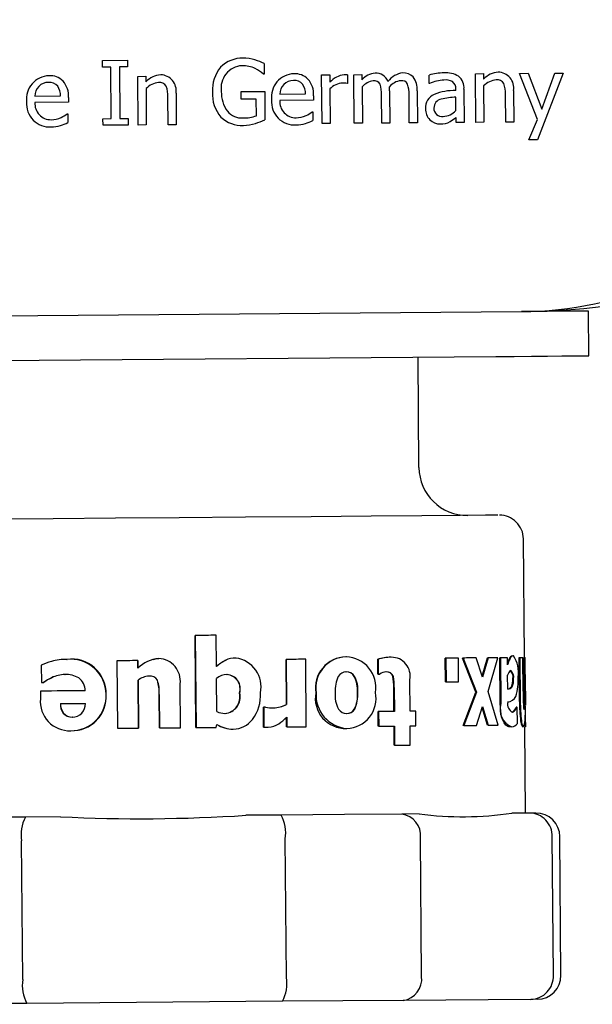
# Model space of a CAD drawing. Units: inches. Extents: x 0.9 to 15.8, y 0.5 to 10.5.
# Drawn here: x 6.4 to 6.5, y 8.5 to 8.5 of the extents above; entities that cross this region are included whole.
import ezdxf

# ---------------------------------------------------------------- set-up
doc = ezdxf.new("R2010")
doc.units = ezdxf.units.IN
doc.header["$MEASUREMENT"] = 0

msp = doc.modelspace()

# ---------------------------------------------------------------- linework, layer by layer
at = {"color": 7, "linetype": 'Continuous', "lineweight": 25}
for p, q in [((6.452904279362816, 8.533560549399374), (6.453957333864508, 8.533568945969042)), ((6.452906626002374, 8.533282985939143), (6.452904279362816, 8.533560549399374)), ((6.453957333864508, 8.533568945969042), (6.453959680504065, 8.533291345842569)), ((6.453252462007247, 8.533285735907375), (6.452906626002374, 8.533282985939143)), ((6.453269768473988, 8.531122244233549), (6.453252462007247, 8.533285735907375)), ((6.453959680504065, 8.533291345842569), (6.453613844499192, 8.533288595874337)), ((6.453613844499192, 8.533288595874337), (6.453630857635988, 8.53112510420051)), ((6.459689294315077, 8.533429467580309), (6.459692814274415, 8.532993249286207)), ((6.47039613062879, 8.533021078964715), (6.470766019689134, 8.533024048930406)), ((6.471151748566495, 8.531086017985372), (6.47039613062879, 8.533021078964715)), ((6.470766019689134, 8.533024048930406), (6.47133566644186, 8.531517103005442)), ((6.472235602712385, 8.53303570879571), (6.471160548464837, 8.530235617809266)), ((6.47133566644186, 8.531517103005442), (6.471878620169612, 8.533032885494992)), ((6.471878620169612, 8.533032885494992), (6.472235602712385, 8.53303570879571)), ((6.454383542274245, 8.532893737102446), (6.454727324969504, 8.532896450404435)), ((6.454399968751151, 8.530853627336635), (6.454383542274245, 8.532893737102446)), ((6.454727324969504, 8.532896450404435), (6.454729084949173, 8.53266952302592)), ((6.459692814274415, 8.532993249286207), (6.459662014630215, 8.532992992622505)), ((6.462098999811287, 8.532955079727143), (6.462442782506547, 8.532957829695377)), ((6.46211513295825, 8.530915006627575), (6.462098999811287, 8.532955079727143)), ((6.462442782506547, 8.532957829695377), (6.462445129146105, 8.532653793207631)), ((6.463180800647566, 8.532952696421344), (6.463183733947012, 8.532595787211056)), ((6.463447437567353, 8.53296582293637), (6.463790926932668, 8.53296853623836)), ((6.463463570714315, 8.53092571317056), (6.463447437567353, 8.53296582293637)), ((6.463790926932668, 8.53296853623836), (6.463792686912337, 8.532743845500674)), ((6.466609827701819, 8.532596593868403), (6.466606894402371, 8.532946903154935)), ((6.468549911956466, 8.533006412467477), (6.468893401321782, 8.533009125769466)), ((6.468566045103429, 8.530966302701666), (6.468549911956466, 8.533006412467477)), ((6.468893401321782, 8.533009125769466), (6.46889516130145, 8.53278219839095)), ((6.454731431588731, 8.532380923026517), (6.454743458116466, 8.530856340638623)), ((6.458722478817146, 8.532256257799995), (6.459709534081266, 8.532264104376017)), ((6.458725118786649, 8.531938984798494), (6.458722478817146, 8.532256257799995)), ((6.459709534081266, 8.532264104376017), (6.459718920639498, 8.531076594760895)), ((6.462447475785663, 8.53236519320823), (6.462458915653509, 8.530917719929565)), ((6.463183733947012, 8.532595787211056), (6.463166134150327, 8.532595640546083)), ((6.463795033551894, 8.532453008860443), (6.463807353409575, 8.530928463138792)), ((6.46495310017381, 8.53228155750773), (6.464963953381766, 8.530937666365809)), ((6.466109993475946, 8.532290760734748), (6.466120553353957, 8.530946869592826)), ((6.466629480808118, 8.532596740533375), (6.466609827701819, 8.532596593868403)), ((6.467729174771025, 8.532301430611488), (6.467728588111136, 8.532367539847789)), ((6.468072370806396, 8.532357053302263), (6.468083517344297, 8.530962452746142)), ((6.468897507941008, 8.532493598391548), (6.468909827798688, 8.530969052669898)), ((6.470157066723811, 8.532303117258671), (6.470167626601822, 8.530979062554263)), ((6.450067485467034, 8.532066216662033), (6.451144886354141, 8.532074796562917)), ((6.451481629130726, 8.53181527289429), (6.450069538776648, 8.531804053023903)), ((6.451480162481002, 8.532002527397777), (6.451481629130726, 8.53181527289429)), ((6.455657767554285, 8.530863637221), (6.455648674325998, 8.532026873783192)), ((6.455990990371534, 8.53219044189364), (6.456001550249545, 8.530866350522988)), ((6.459355191507995, 8.531944008073797), (6.458725118786649, 8.531938984798494)), ((6.459360764776945, 8.53124118952615), (6.459355191507995, 8.531944008073797)), ((6.460344886741618, 8.532147982384135), (6.461422287628724, 8.532156525618776)), ((6.461759323735254, 8.531897038616393), (6.460347233381176, 8.531885782079762)), ((6.461757857085531, 8.532084293119878), (6.461759323735254, 8.531897038616393)), ((6.464620170686507, 8.530934916397577), (6.464610784128274, 8.532115789422697)), ((6.465776770658698, 8.530944119624593), (6.465767384100466, 8.532124992649715)), ((6.467735921359755, 8.531462030308312), (6.467731228080639, 8.53202826710043)), ((6.469824137236508, 8.53097631258603), (6.469814750678275, 8.532139549148223)), ((6.461705937685308, 8.531411870887757), (6.461725590791607, 8.531412054218974)), ((6.461725590791607, 8.531412054218974), (6.461728817420999, 8.531037508545756)), ((6.451428243080779, 8.531330141831898), (6.451448189517023, 8.531330288496871)), ((6.451448189517023, 8.531330288496871), (6.451451122816471, 8.530955742823656)), ((6.45292363913917, 8.531119494265317), (6.453269768473988, 8.531122244233549)), ((6.452925985778728, 8.530841894138845), (6.45292363913917, 8.531119494265317)), ((6.453630857635988, 8.53112510420051), (6.453976986970806, 8.531127854168743)), ((6.453976986970806, 8.531127854168743), (6.453979040280419, 8.530850290708512)), ((6.467739734649038, 8.530959739444151), (6.467737974669369, 8.531175630283496)), ((6.468083517344297, 8.530962452746142), (6.467739734649038, 8.530959739444151)), ((6.468909827798688, 8.530969052669898), (6.468566045103429, 8.530966302701666)), ((6.470167626601822, 8.530979062554263), (6.469824137236508, 8.53097631258603)), ((6.470792712714108, 8.53023268450982), (6.471151748566495, 8.531086017985372)), ((6.453979040280419, 8.530850290708512), (6.452925985778728, 8.530841894138845)), ((6.454743458116466, 8.530856340638623), (6.454399968751151, 8.530853627336635)), ((6.456001550249545, 8.530866350522988), (6.455657767554285, 8.530863637221)), ((6.462458915653509, 8.530917719929565), (6.46211513295825, 8.530915006627575)), ((6.463807353409575, 8.530928463138792), (6.463463570714315, 8.53092571317056)), ((6.464963953381766, 8.530937666365809), (6.464620170686507, 8.530934916397577)), ((6.466120553353957, 8.530946869592826), (6.465776770658698, 8.530944119624593)), ((6.471160548464837, 8.530235617809266), (6.470792712714108, 8.53023268450982)), ((6.414242512653511, 8.52258183289311), (6.470490876200949, 8.523029234391357)), ((6.473317990208553, 8.521176672458976), (6.473303323711315, 8.523051600799645)), ((6.440350344386944, 8.520914435488361), (6.469412008664118, 8.521145579484832)), ((6.466183325962136, 8.516494759878164), (6.466146366389097, 8.52111961978472)), ((6.470606154869239, 8.508521941980836), (6.470566555326696, 8.513498284493703)), ((6.456799407699294, 8.509448424611364), (6.456795887739958, 8.50944838794512)), ((6.456826687384157, 8.505583032598034), (6.456795887739958, 8.50944838794512)), ((6.456799407699294, 8.509448424611364), (6.456830207343494, 8.505583069264278)), ((6.457683504152803, 8.508139549731597), (6.457672944274792, 8.509455354531308)), ((6.451408003314591, 8.508445199534039), (6.451415043233266, 8.508445272866524)), ((6.453507365729244, 8.508385946885197), (6.453529952134991, 8.505556816234222)), ((6.454390875522864, 8.508079930420324), (6.454388235553361, 8.508392950137628)), ((6.454388235553361, 8.508392950137628), (6.45438940887314, 8.508392950137628)), ((6.45438940887314, 8.508392950137628), (6.454392048842642, 8.508079967086568)), ((6.458507174637692, 8.508501665548405), (6.458500134719017, 8.508501628882161)), ((6.460616510270467, 8.508442486232049), (6.460605363732565, 8.50844237623332)), ((6.460620323559748, 8.506549224769834), (6.460605363732565, 8.50844237623332)), ((6.460616510270467, 8.508442486232049), (6.460631470097649, 8.50654929810232)), ((6.461453380602869, 8.505619845506102), (6.461430794197122, 8.508448939490835)), ((6.463135921166017, 8.50855065164918), (6.46311949468911, 8.508550504984207)), ((6.464452092628158, 8.508448682827133), (6.464471159074568, 8.508448829492105)), ((6.464457079237219, 8.507828766655123), (6.464452092628158, 8.508448682827133)), ((6.464471159074568, 8.508448829492105), (6.464475852353684, 8.507828913320097)), ((6.465019979401215, 8.508532208528903), (6.465000032964972, 8.508532061863932)), ((6.467310299609908, 8.508495725617024), (6.467285659894547, 8.508495542285807)), ((6.467293579803056, 8.507504893729864), (6.467285659894547, 8.508495542285807)), ((6.467310299609908, 8.508495725617024), (6.467318219518416, 8.50750507706108)), ((6.467847973398654, 8.507509293679036), (6.467840053490145, 8.508499942234979)), ((6.468036584553135, 8.50850148221719), (6.468010478188051, 8.508501298885975)), ((6.468564871783649, 8.507068272107087), (6.468010478188051, 8.508501298885975)), ((6.468036584553135, 8.50850148221719), (6.468591858138567, 8.507068455438304)), ((6.468844415221007, 8.50769651151628), (6.468578951620998, 8.508505808833874)), ((6.468830042053713, 8.50774058434048), (6.469059132740571, 8.508509622123157)), ((6.469087292415268, 8.508509842120615), (6.468844415221007, 8.50769651151628)), ((6.469087292415268, 8.508509842120615), (6.469059132740571, 8.508509622123157)), ((6.469085239105655, 8.507093681813553), (6.469497367678044, 8.50851310541625)), ((6.469609713046887, 8.508514022072328), (6.469580380052411, 8.508513765408626)), ((6.469595633209539, 8.506590217629615), (6.469580380052411, 8.508513765408626)), ((6.469609713046887, 8.508514022072328), (6.469624966204015, 8.506590437627073)), ((6.469901283011979, 8.508215485521047), (6.469898936372421, 8.5085162953794)), ((6.470147093505689, 8.50859424781222), (6.470116880521378, 8.50859402781476)), ((6.470389384040061, 8.50852021866741), (6.470420183684261, 8.508520475331112)), ((6.470404050537299, 8.506678693274203), (6.470389384040061, 8.50852021866741)), ((6.470420183684261, 8.508520475331112), (6.470434850181499, 8.506678949937905)), ((6.470554235469017, 8.507108384977034), (6.470542795601172, 8.508521428653433)), ((6.470610554818411, 8.50852197864708), (6.470579461844267, 8.508521721983378)), ((6.470595301661284, 8.506519158450496), (6.470579461844267, 8.508521721983378)), ((6.470610554818411, 8.50852197864708), (6.470626394635428, 8.506519415114198)), ((6.47064868771123, 8.50710915496814), (6.470637541173329, 8.508522198644538)), ((6.45033764234616, 8.508202689002207), (6.450343508945054, 8.507473360760804)), ((6.46311949468911, 8.507918415619491), (6.463135627836072, 8.507918525618221)), ((6.464808488511043, 8.507916655639823), (6.464788835404744, 8.507916472308606)), ((6.450433561238096, 8.507474094085664), (6.450442654466383, 8.50747416741815)), ((6.450768250705068, 8.507677335071142), (6.450776757273466, 8.507677408403627)), ((6.45132411095039, 8.507806363580592), (6.451331444199009, 8.507806400246835)), ((6.454410821959107, 8.505563819486653), (6.454394688812146, 8.507569426317712)), ((6.454394688812146, 8.507569426317712), (6.454396155461869, 8.507569426317712)), ((6.454396155461869, 8.507569426317712), (6.454411995278886, 8.505563819486653)), ((6.45521073271847, 8.507566786348209), (6.455210439388526, 8.507566786348209)), ((6.456178721536181, 8.50557786265776), (6.456164055038943, 8.507419388050966)), ((6.457698463979987, 8.506252448198222), (6.45768761077203, 8.507638175523516)), ((6.45812261908011, 8.50781179018457), (6.45812877900895, 8.507811863517057)), ((6.464475852353684, 8.507828913320097), (6.464457079237219, 8.507828766655123)), ((6.465807863632842, 8.506268361347725), (6.465797303754831, 8.507590216077547)), ((6.467293579803056, 8.507504893729864), (6.467318219518416, 8.50750507706108)), ((6.469909496250433, 8.507191397351402), (6.469904802971317, 8.507777873909708)), ((6.450296869483838, 8.507114398240901), (6.45029950945334, 8.506795328593489)), ((6.465132031440114, 8.50626297140999), (6.46512381820166, 8.507268799790575)), ((6.465144057967849, 8.50726898312179), (6.465152271206303, 8.506263118074964)), ((6.468039517852583, 8.505672204901241), (6.468564871783649, 8.507068272107087)), ((6.468591858138567, 8.507068455438304), (6.468065624217666, 8.505672424898702)), ((6.468564871783649, 8.507068272107087), (6.468591858138567, 8.507068455438304)), ((6.469512914165116, 8.505683938099033), (6.469085239105655, 8.507093681813553)), ((6.470059387852205, 8.507295896144223), (6.470089600836515, 8.507296152807925)), ((6.455289931803556, 8.505570822739084), (6.455278785265654, 8.506974736520952)), ((6.455279371925544, 8.506974736520952), (6.455290518463445, 8.505570822739084)), ((6.469912136219936, 8.506644410336909), (6.46991184288999, 8.50665959016155)), ((6.458040193365632, 8.506179225710762), (6.458046353294472, 8.506179262377005)), ((6.459669347878834, 8.506441352682648), (6.459659961320601, 8.506441279350161)), ((6.459666707909331, 8.50560561900378), (6.459659961320601, 8.506441279350161)), ((6.459669347878834, 8.506441352682648), (6.459676094467564, 8.505605692336268)), ((6.460631470097649, 8.50654929810232), (6.460620323559748, 8.506549224769834)), ((6.464488465541309, 8.506257838135957), (6.4644693990949, 8.506257691470985)), ((6.46447438570396, 8.50564386189533), (6.4644693990949, 8.506257691470985)), ((6.464488465541309, 8.506257838135957), (6.46449345215037, 8.505644008560303)), ((6.466054554116386, 8.505656438416711), (6.466049860837271, 8.506270267992367)), ((6.468596844747628, 8.505676641516656), (6.468847055190509, 8.506474865628837)), ((6.469064412679577, 8.505680381473452), (6.468832975353161, 8.506430279477234)), ((6.468847055190509, 8.506474865628837), (6.469092572354274, 8.50568060147091)), ((6.470293465148124, 8.506434716092649), (6.470262958833869, 8.506434459428947)), ((6.470315171564037, 8.505751110656384), (6.470309598295087, 8.506434826091377)), ((6.470626394635428, 8.506519415114198), (6.470595301661284, 8.506519158450496)), ((6.47066042090902, 8.505618892183781), (6.470653674320291, 8.506490045453479)), ((6.451641787280566, 8.506018920895949), (6.451635040691836, 8.506018847563464)), ((6.460627656808367, 8.50561328224859), (6.460624430178975, 8.50602046087816)), ((6.46063587004682, 8.506020570876888), (6.460639096676213, 8.505613355581074)), ((6.463138561135519, 8.506177209067392), (6.463154694282482, 8.506177355732364)), ((6.470478849673214, 8.50586789264064), (6.470448050029013, 8.505867635976939)), ((6.451571094763878, 8.505453087432507), (6.451578134682553, 8.505453160764992)), ((6.454410821959107, 8.505563819486653), (6.454411995278886, 8.505563819486653)), ((6.455290518463445, 8.505570822739084), (6.455289931803556, 8.505570822739084)), ((6.455290518463445, 8.505570822739084), (6.456178721536181, 8.50557786265776)), ((6.456826687384157, 8.505583032598034), (6.456830207343494, 8.505583069264278)), ((6.457676757564074, 8.505589779186765), (6.457708730528052, 8.50571767104268)), ((6.458388376010063, 8.50551948999875), (6.458381629421334, 8.505519416666266)), ((6.459666707909331, 8.50560561900378), (6.459676094467564, 8.505605692336268)), ((6.459858839023149, 8.50559802909146), (6.459849159134972, 8.505597955758974)), ((6.460639096676213, 8.505613355581074), (6.460627656808367, 8.50561328224859)), ((6.463143547744581, 8.505545156368918), (6.463159680891542, 8.505545266367648)), ((6.46449345215037, 8.505644008560303), (6.46447438570396, 8.50564386189533)), ((6.465143177978015, 8.50484079783906), (6.46513672471923, 8.505649141834336)), ((6.465156964485419, 8.505649288499308), (6.465163417744203, 8.504840981170277)), ((6.465819010170744, 8.504846187776796), (6.465812556911959, 8.505654495105828)), ((6.468065624217666, 8.505672424898702), (6.468039517852583, 8.505672204901241)), ((6.469092572354274, 8.50568060147091), (6.469064412679577, 8.505680381473452)), ((6.47007258769972, 8.50560939562682), (6.470042668045354, 8.505609138963118)), ((6.470562155377525, 8.505616325546765), (6.47053106240338, 8.505616068883064)), ((6.47066042090902, 8.50561709553787), (6.470629034604931, 8.505616838874168)), ((6.470658074269462, 8.501998650671787), (6.470629327934875, 8.505616838874168)), ((6.465163417744203, 8.504840981170277), (6.465143177978015, 8.50484079783906)), ((6.449671783371552, 8.501831709266975), (6.444609495184871, 8.501791449732057)), ((6.451142833044528, 8.501843405798523), (6.449671783371552, 8.501831709266975)), ((6.460395339492117, 8.501916994948415), (6.458924289819142, 8.501905298416867)), ((6.466193299180258, 8.501963121082229), (6.465457627678799, 8.501957291149576)), ((6.470819405739081, 8.501999933990296), (6.470084027567565, 8.5019940673914)), ((6.471087802638537, 8.502002060632396), (6.470819405739081, 8.501999933990296)), ((6.449556798033206, 8.4950180946451), (6.449510451901934, 8.500830390834292)), ((6.460618856910025, 8.495106056962285), (6.460572510778753, 8.50091838981772)), ((6.466293324691422, 8.495151193107535), (6.466246978560149, 8.50096352596297)), ((6.471824354129831, 8.49519519259925), (6.471778007998559, 8.501007525454684)), ((6.472142030460007, 8.495197722570023), (6.472095684328734, 8.501010055425457)), ((6.449733969319841, 8.494019452848162), (6.44467168113316, 8.493979193313244)), ((6.460457525440406, 8.494104775195844), (6.449733969319841, 8.494019452848162)), ((6.465519813627088, 8.494145034730762), (6.460457525440406, 8.494104775195844)), ((6.47088159168737, 8.494187677571482), (6.465519813627088, 8.494145034730762)), ((6.471149988586826, 8.494189804213581), (6.47088159168737, 8.494187677571482))]:
    msp.add_line(p, q, dxfattribs=at)
at = {"color": 7, "linetype": 'Continuous', "lineweight": 25, "flags": 128}
for points in [[(6.473303323711315, 8.523051600799645), (6.473228231245456, 8.523051014139755), (6.473005887147328, 8.523049217493844), (6.472644797985327, 8.523046357526882), (6.472159043596803, 8.523042507571358), (6.471567103768276, 8.523037777625998), (6.470891858235436, 8.523032424354506), (6.470490876200949, 8.523029234391357)], [(6.469412008664118, 8.521145579484832), (6.470174079860607, 8.521151666081186), (6.47090681806262, 8.521157496013839), (6.471582063595458, 8.52116284928533), (6.472174003423986, 8.521167542564447), (6.47265975781251, 8.521171429186214), (6.47302084697451, 8.521174289153176), (6.473243191072639, 8.521176049132844), (6.473317990208553, 8.521176672458976)], [(6.469498247667878, 8.51448981303948), (6.469483287840696, 8.514489703040752), (6.468970840427199, 8.514485633087768), (6.467916319275783, 8.514477236518099), (6.466300951269986, 8.514464366666772), (6.464174015840525, 8.514447463528706), (6.461655191604865, 8.514427443759976), (6.458911676631517, 8.514405590679091), (6.4561244554964, 8.514383444268262), (6.45345221969963, 8.514362177847266)], [(6.45345221969963, 8.514362177847266), (6.450829556663523, 8.514341314754946), (6.448200733698576, 8.514320414996382), (6.445732362213415, 8.514300761890082), (6.44359838686528, 8.51428378541953), (6.441945472626553, 8.5142706589045), (6.440861031820773, 8.514262042337373), (6.440357970965508, 8.514258009050634), (6.440369997493243, 8.514258119049362)], [(6.457672944274792, 8.509455354531308), (6.45756441219523, 8.509454511207718), (6.457455293455779, 8.509453631217882), (6.457346468046273, 8.509452751228048), (6.457237055976877, 8.509451907904458), (6.457127937237426, 8.509451027914624), (6.457018525168031, 8.509450147924788), (6.456909113098635, 8.509449267934954), (6.456799407699294, 8.509448424611364)], [(6.454388235553361, 8.508392950137628), (6.454277943494131, 8.508392070147794), (6.454167651434901, 8.50839119015796), (6.454057652705615, 8.508390310168124), (6.453947360646385, 8.50838943017829), (6.4538373619171, 8.508388550188457), (6.453727363187815, 8.508387670198623), (6.45361736445853, 8.508386790208787), (6.453507365729244, 8.508385946885197)], [(6.455037668051061, 8.508445859526415), (6.455126253694379, 8.508470499241774), (6.455263825438472, 8.508478932477686)], [(6.461430794197122, 8.508448939490835), (6.461330182026069, 8.50844816949973), (6.461229276525072, 8.50844736284238), (6.461127784364185, 8.508446556185033), (6.461025998873352, 8.508445749527684), (6.460924213382521, 8.508444942870337), (6.460821841231799, 8.508444099546745), (6.460719469081077, 8.508443292889398), (6.460616510270467, 8.508442486232049)], [(6.467840053490145, 8.508499942234979), (6.467776107562187, 8.508499428907577), (6.467711281644395, 8.508498915580173), (6.467646162396658, 8.50849840225277), (6.467580163159087, 8.508497852259122), (6.467513870591572, 8.50849733893172), (6.467446698034221, 8.508496788938073), (6.467378938816982, 8.50849627561067), (6.467310299609908, 8.508495725617024)], [(6.468578951620998, 8.508505808833874), (6.46851441903315, 8.50850529550647), (6.468448713125524, 8.508504782179068), (6.468382420558008, 8.508504232185421), (6.468314954670713, 8.508503718858018), (6.468246608793584, 8.508503168864372), (6.468177676256565, 8.508502618870725), (6.468107570399767, 8.508502068877078), (6.468036584553135, 8.50850148221719)], [(6.469497367678044, 8.50851310541625), (6.469449261567103, 8.508512738753819), (6.469400275466328, 8.508512335425145), (6.469350409375719, 8.508511932096471), (6.469299663295275, 8.508511528767798), (6.469248037224997, 8.508511125439123), (6.46919523783494, 8.508510722110449), (6.469141851784994, 8.508510282115532), (6.469087292415268, 8.508509842120615)], [(6.469898936372421, 8.5085162953794), (6.469865496758719, 8.508516038715698), (6.469831177155181, 8.508515782051996), (6.469795977561811, 8.508515488722052), (6.469760191308549, 8.508515195392107), (6.469723525065454, 8.508514902062162), (6.46968627216247, 8.508514608732217), (6.469648432599596, 8.508514315402273), (6.469609713046887, 8.508514022072328)], [(6.450343508945054, 8.507473360760804), (6.450354655482955, 8.507473470759532), (6.450366095350801, 8.507473544092019), (6.450377241888702, 8.507473654090747), (6.450388388426603, 8.507473727423234), (6.450399828294448, 8.507473837421964), (6.45041097483235, 8.507473910754449), (6.450422414700195, 8.507474020753179), (6.450433561238096, 8.507474094085664)], [(6.467318219518416, 8.50750507706108), (6.467386565395545, 8.507505627054726), (6.46745461794273, 8.50750614038213), (6.46752179050008, 8.507506690375775), (6.467588083067596, 8.50750720370318), (6.467654082305167, 8.507507753696826), (6.467719201552904, 8.50750826702423), (6.467784027470696, 8.507508780351632), (6.467847973398654, 8.507509293679036)], [(6.452178581079478, 8.507129358068084), (6.451940397164332, 8.507127488089687), (6.451702799909076, 8.507125581445045), (6.451466375973599, 8.507123711466647), (6.451230538698011, 8.50712184148825), (6.450995581412258, 8.507119971509852), (6.450761504116339, 8.507118101531454), (6.450528600140198, 8.507116231553056), (6.450296869483838, 8.507114398240901)], [(6.451138726425301, 8.506589264307294), (6.45126867159083, 8.506590327628343), (6.451398910086303, 8.50659135428315), (6.451529441911722, 8.506592380937956), (6.451660267067085, 8.506593444259007), (6.451791385552394, 8.506594470913813), (6.451922504037702, 8.50659549756862), (6.452053915852955, 8.506596560889669), (6.452185620998153, 8.506597587544476)], [(6.465152271206303, 8.506263118074964), (6.465070725481659, 8.50626249474883), (6.46498888642707, 8.506261834756454), (6.464906754042538, 8.506261174764079), (6.464824034998115, 8.506260514771704), (6.464740729293803, 8.506259854779328), (6.464657130259546, 8.506259194786951), (6.4645729445654, 8.506258534794576), (6.464488465541309, 8.506257838135957)], [(6.466049860837271, 8.506270267992367), (6.466019941182905, 8.506270047994908), (6.465989728198594, 8.506269791331206), (6.465959515214284, 8.506269534667505), (6.465929302229974, 8.506269314670046), (6.465899089245664, 8.506269058006344), (6.465868876261353, 8.506268838008886), (6.465838369947098, 8.506268581345184), (6.465807863632842, 8.506268361347725)], [(6.470042668045354, 8.505609138963118), (6.470025654908558, 8.505609468959307), (6.469954669061926, 8.505621092158368), (6.469918002818831, 8.505634402004612), (6.469913309539715, 8.505636491980468), (6.469910962900157, 8.505637555301517), (6.469906562950985, 8.505639791942347), (6.469901869671869, 8.505642101915662), (6.469899523032311, 8.505643311901684), (6.469894829753195, 8.505645805206214), (6.469892483113637, 8.505647088524722), (6.46988778983452, 8.505649728494225), (6.469883096555404, 8.505652478462457), (6.469878403276288, 8.505655375095662), (6.469873416667228, 8.505658345061352), (6.469868723388111, 8.505661461692016), (6.469864030108995, 8.505664724987652), (6.469859336829878, 8.505668098282015), (6.469854643550763, 8.50567158157511), (6.469849950271646, 8.505675211533177), (6.469830883825237, 8.505691124682679), (6.469754618039599, 8.505782056965556), (6.469684805512746, 8.505929821925228), (6.469653125878712, 8.506037180685011), (6.46961293967628, 8.506272064638278), (6.4696006198186, 8.50642796950392), (6.469595633209539, 8.506590217629615)], [(6.470579461844267, 8.506384300008392), (6.470583861793438, 8.50640252313121), (6.470595301661284, 8.506519158450496)], [(6.453529952134991, 8.505556816234222), (6.453639657534331, 8.505557696224056), (6.453749656263617, 8.505558539547648), (6.453859654992902, 8.505559419537482), (6.453969947052132, 8.505560299527316), (6.454079945781417, 8.50556117951715), (6.454190237840647, 8.505562059506985), (6.454300529899878, 8.50556293949682), (6.454410821959107, 8.505563819486653)], [(6.456830207343494, 8.505583069264278), (6.456936392783498, 8.50558391258787), (6.457042578223501, 8.50558475591146), (6.45714847033356, 8.50558559923505), (6.457254362443618, 8.505586442558643), (6.457360254553677, 8.505587285882234), (6.457465853333791, 8.505588129205826), (6.457571452113905, 8.505588935863173), (6.457676757564074, 8.505589779186765)], [(6.460639096676213, 8.505613355581074), (6.460741762156879, 8.505614162238423), (6.460844427637546, 8.50561496889577), (6.460946799788267, 8.505615812219363), (6.461048585279099, 8.50561661887671), (6.461150370769931, 8.505617425534059), (6.461251569600874, 8.505618232191406), (6.461352768431816, 8.505619038848755), (6.461453380602869, 8.505619845506102)], [(6.46449345215037, 8.505644008560303), (6.46457793117446, 8.505644668552678), (6.464662116868607, 8.505645365211297), (6.464745715902864, 8.505646025203673), (6.464828728277231, 8.505646685196048), (6.464911447321653, 8.505647345188423), (6.464993873036131, 8.505648005180799), (6.465075712090719, 8.505648628506933), (6.465156964485419, 8.505649288499308)], [(6.465812556911959, 8.505654495105828), (6.465843356556158, 8.505654751769528), (6.465873569540469, 8.50565500843323), (6.465904075854724, 8.505655228430689), (6.465934288839034, 8.50565548509439), (6.465964501823345, 8.505655705091849), (6.465994714807655, 8.50565596175555), (6.466024634462021, 8.50565618175301), (6.466054554116386, 8.505656438416711)], [(6.468065624217666, 8.505672424898702), (6.468135143414575, 8.505672974892347), (6.468203782621649, 8.505673524885994), (6.468271541838889, 8.50567407487964), (6.468338421066294, 8.505674588207043), (6.468404420303865, 8.50567513820069), (6.468469246221657, 8.505675651528094), (6.46853348547956, 8.505676164855496), (6.468596844747628, 8.505676641516656)], [(6.469092572354274, 8.50568060147091), (6.469148305043778, 8.505681041465829), (6.469203451073393, 8.505681481460746), (6.46925742378323, 8.505681921455663), (6.469310516503231, 8.505682324784337), (6.469362435903454, 8.50568272811301), (6.469413768643787, 8.505683131441685), (6.469463634734397, 8.505683534770359), (6.469512914165116, 8.505683938099033)], [(6.465163417744203, 8.504840981170277), (6.465247310108404, 8.504841641162653), (6.465330615812717, 8.504842301155028), (6.465413334857139, 8.504842961147403), (6.465495467241673, 8.504843621139779), (6.465577306296261, 8.504844244465913), (6.465658265361014, 8.504844904458288), (6.465738931095824, 8.504845564450664), (6.465819010170744, 8.504846187776796)], [(6.465457627678799, 8.501957291149576), (6.463060535370214, 8.501938224703167), (6.460395339492117, 8.501916994948415)]]:
    msp.add_lwpolyline(points, dxfattribs=at)
at = {"color": 7, "linetype": 'Continuous', "lineweight": 25}
for centre, radius, start, end in [((6.470366504678277, 8.538653735326891), 0.0156249999999994, 270.4557346527583, 0.455734652764005), ((6.458752209355652, 8.53242503669013), 0.001231706422097432, 87.9030579617485, 136.291740517651), ((6.458814302765457, 8.531942751310432), 0.001713251578250496, 73.44768778953912, 90.56936527255715), ((6.458617790638488, 8.53132307571934), 0.002363261898498783, 63.03794551185742, 73.16090272961513), ((6.459050093759604, 8.5322993936374), 0.001538160861713224, 140.5798435318622, 182.2123893497781), ((6.458812211292527, 8.532408915915616), 0.00093540985855354, 93.32414876417977, 189.5315252542432), ((6.458776711180129, 8.532101834069529), 0.001241059332494493, 64.21983497446033, 90.86517346840981), ((6.458737742229081, 8.531959089312338), 0.00138680767457986, 48.20443040470779, 65.33508117625968), ((6.464406778139987, 8.532234828059893), 0.0007976257210593031, 94.22888111278182, 140.3448180530546), ((6.464377943643171, 8.532489968435314), 0.000541145030821377, 20.78377576085679, 93.1762056008222), ((6.46561376613964, 8.532132314790232), 0.0009137201034971528, 96.86426499558712, 143.0169362315014), ((6.465539730767195, 8.532503757299637), 0.0005368813345762804, 42.83890554459305, 93.75605095223402), ((6.467321026475285, 8.530422075209003), 0.002623878955691676, 91.996078989762, 105.7932297341123), ((6.467310784807324, 8.532020908108693), 0.001026666158474976, 58.60398862884116, 94.53356838086947), ((6.469591689144398, 8.53209881880783), 0.0009757861910417513, 94.68235520979042, 135.5459185047626), ((6.469494472621112, 8.532401692101699), 0.0006698865162168281, 351.5381090622246, 88.49777805435333), ((6.450692966807236, 8.531943330753506), 0.0009787291433646578, 92.18731853904436, 186.9145389240064), ((6.450623634356225, 8.532089810783658), 0.0005495773656326066, 88.50087654910081, 135.4848032396229), ((6.45068062309029, 8.532186933979402), 0.0004542689504331092, 40.77709460344665, 95.38231386705779), ((6.450699694123349, 8.532138581386505), 0.0007840056758545131, 45.63977473342891, 93.22325725155567), ((6.450538470783263, 8.532075497515462), 0.0009445146328489874, 355.5690998943954, 41.31889210757086), ((6.455425327140357, 8.531986752852545), 0.0009751555252556894, 94.66855051919563, 135.5597231953559), ((6.455334664676709, 8.531792985507169), 0.0008423542515412306, 95.20462854773226, 135.7356824958694), ((6.455306639973477, 8.532317052094141), 0.000318511655962612, 31.27688719041581, 98.73812119384863), ((6.455328396268835, 8.532289016736668), 0.0006698865162168281, 351.5381090622246, 88.49777805442928), ((6.460970668243225, 8.532024840574628), 0.000978996357048602, 92.204301084638, 186.897556378412), ((6.460901330185308, 8.532170724240496), 0.0005503850700564949, 88.53375080259931, 135.4430369329203), ((6.460958154987794, 8.532268268991489), 0.0004546735189420798, 40.80480421055151, 95.3940440309789), ((6.460977006574061, 8.53222011040127), 0.0007842370210788181, 45.64722624113517, 93.21580574384276), ((6.460819160894395, 8.532157964873113), 0.0009415827454223073, 355.5124504084504, 41.41896027265732), ((6.463179814388997, 8.531964963392749), 0.001007099260248904, 97.86200743946675, 136.8450203832842), ((6.46300204370915, 8.531859076108837), 0.0007507996404219476, 91.6252335495887, 137.6153846916993), ((6.463018962835008, 8.531877748998497), 0.0007328217178468608, 78.41460202066538, 92.98906137859271), ((6.463068779939487, 8.532359940073285), 0.0006032484788233147, 79.29829832830939, 92.53907657574544), ((6.464349301211757, 8.53198017624842), 0.0007285487751440038, 96.8578194570803, 139.5332907528779), ((6.464308057237962, 8.532432697142097), 0.0002746525240213837, 28.21969415386231, 99.58849620874898), ((6.465501803976764, 8.53199496011422), 0.000722493243871326, 96.56497146998731, 140.3916775088724), ((6.465465010693411, 8.532442526406932), 0.0002740453008758749, 28.13930895181508, 99.6226991780258), ((6.465323397752497, 8.532366459895282), 0.0007902298368542965, 354.5029873906141, 39.47145700884091), ((6.467293171621518, 8.53114857755672), 0.001593003924271391, 92.27531815252226, 114.6219119510396), ((6.467291407826982, 8.532066733464454), 0.0006763920112723019, 64.0397803434837, 95.215095318926), ((6.467388226826768, 8.532397341479324), 0.0003416634910829301, 354.9960110382101, 54.32170996715686), ((6.467466747975429, 8.532420538811126), 0.0006089412313380064, 354.0157221281325, 51.52356617842533), ((6.469501036089177, 8.53190516408254), 0.0008429123095867913, 95.2213128215883, 135.725498571674), ((6.4694727317523, 8.532429837766443), 0.0003184412143580129, 31.26136552271821, 98.74287751765287), ((6.450690143581317, 8.532053526737792), 0.0006227874127338488, 137.3947463651394, 178.8324596683797), ((6.450415790175909, 8.532082421593755), 0.0007291360491756537, 359.4008113443384, 33.38383337140477), ((6.454426352646495, 8.532072670970152), 0.001223179328846008, 357.8542811197326, 19.57150101210161), ((6.459043578089474, 8.532175041244686), 0.001531877153821223, 177.5691136738503, 220.3553689261137), ((6.45921539543746, 8.532215373431287), 0.001326243564912256, 178.3301218026883, 216.2026310112994), ((6.460973061268089, 8.53213307639761), 0.0006283513540542333, 137.5865255211287, 178.6406805124467), ((6.4606981056668, 8.532166065487585), 0.0007242447949916934, 359.2452689599926, 33.46091455401507), ((6.463287430942868, 8.532163454479551), 0.001324211316584222, 357.9371897572382, 17.54152030470345), ((6.462838495496666, 8.53227250681862), 0.002114624045918102, 0.2452293455962161, 4.966466429932773), ((6.464476273455294, 8.532177039622585), 0.001292159272481478, 357.6915548348956, 17.78715522687055), ((6.467696772504097, 8.529845510962705), 0.002456133389737211, 89.24410986609786, 110.9034407471244), ((6.468592428998851, 8.532185346335195), 0.001223179328767481, 357.8542811190119, 19.57150101279316), ((6.450680616376753, 8.531738604335736), 0.0009631882244355857, 174.8237603136201, 274.5022032082038), ((6.450735102416714, 8.531745896399432), 0.0006680996571976162, 175.0062066119507, 271.2329002645432), ((6.460958502194786, 8.53182079420996), 0.0009636326377807059, 174.8514759829807, 274.4887183136235), ((6.461012766997165, 8.531827631068872), 0.0006680692584441895, 175.0064620784573, 271.2355319326358), ((6.467068940041453, 8.531575191207322), 0.0006170491663038118, 113.748674119368, 183.27104042531), ((6.467193212076135, 8.531560999832939), 0.0003857273244690428, 100.9964723112761, 179.1023985981556), ((6.468113169877035, 8.527237793661657), 0.004805675322305872, 94.55851794219649, 101.9314907205653), ((6.458762238285767, 8.53195918354519), 0.0008115495162701815, 220.5080756781875, 272.8062866832337), ((6.46087806909555, 8.532481133519042), 0.001352290270826208, 294.7805837540144, 307.7485595485861), ((6.467125104485309, 8.531536978980462), 0.0006722150150505514, 179.7439756954032, 223.4880838069003), ((6.467154047426756, 8.531559224435473), 0.0003466035247565463, 178.7075261309128, 277.2776306726481), ((6.467158870670887, 8.532010734953767), 0.0007962815365604533, 272.8133563560318, 316.4423787302176), ((6.450735155870971, 8.53212120743269), 0.001043354319743949, 270.7865015087374, 294.4785721731454), ((6.449940976313372, 8.534484098979917), 0.003837947319368551, 288.2261692022068, 293.1710629419385), ((6.450593082320403, 8.53241035202381), 0.00136541113016688, 294.8770305722754, 307.7092781136888), ((6.45876464286427, 8.532142026636192), 0.001307215552169066, 227.1853808865213, 272.3181584100917), ((6.458810903428264, 8.532827326173521), 0.001678742674415706, 269.6951411551823, 289.1197471056249), ((6.458245972308347, 8.534229357057278), 0.003479868802661251, 287.9670119688433, 295.0416500249694), ((6.461013374411336, 8.532199654264119), 0.001040028659893077, 270.7601500672611, 294.5125185652018), ((6.460233922831431, 8.534525498735432), 0.003794836675957752, 288.1980636131767, 293.1991685304082), ((6.467070575695869, 8.531515197897743), 0.0006180455260120086, 225.5024507194695, 270.6050590531319), ((6.467104002292095, 8.53167493803211), 0.0007782162529873745, 268.0191073143156, 299.7950808837526), ((6.466187150987396, 8.533092390384894), 0.002465567557152219, 301.9176876630888, 308.975835456261), ((6.450752539208907, 8.532061721774024), 0.001283338858725887, 270.1645188463792, 287.6367322752361), ((6.458796874316647, 8.532513750799145), 0.001677996910754665, 270.7048938372789, 288.1437182762002), ((6.461030139204786, 8.532143311565001), 0.001283199869593079, 270.1687610270346, 287.6431381109438), ((6.470281834199876, 8.554688461355754), 0.03164951798791871, 271.1107810116118, 281.7658653219524), ((6.468214435272549, 8.516510917342531), 0.00203125000000089, 180.4557346527972, 270.4557346527471), ((6.469566628780449, 8.513490327119525), 0.0009999999999994503, 0.4557346527153864, 90.45573465276628), ((6.451352471156397, 8.50608478809874), 0.002348484990583788, 104.5448607718326, 115.6022160212614), ((6.451387014134677, 8.506168862343225), 0.002276433955105422, 89.47171387879956, 105.9179701624839), ((6.451569198357189, 8.506970708859138), 0.001483275629183499, 0.5280846093013916, 96.23894323577407), ((6.451616746078915, 8.507019562967105), 0.001439907203692371, 358.6013338579254, 98.05250143042039), ((6.455372588955364, 8.5070863811707), 0.001396746711104638, 94.44195821570989, 134.6566865467775), ((6.455227066452129, 8.507535514129053), 0.0009441572315195915, 352.9350487974413, 87.73310398571056), ((6.459148137544353, 8.506443395733372), 0.002244428480302395, 119.1334880710701, 130.9133217424722), ((6.458995834558215, 8.506665177350998), 0.001973824969353253, 118.2492727031753, 131.672096361412), ((6.458470269162152, 8.507577141471618), 0.0009249696880115066, 88.1497038814002, 116.6456658426436), ((6.458481426264014, 8.507554673144114), 0.0009473423840048773, 88.44253264243756, 116.3053766134565), ((6.458331899418707, 8.507287749289585), 0.001226504825029226, 348.4425745689762, 81.78394584554519), ((6.463145758308328, 8.507242083549405), 0.001308684999816051, 91.14992955873306, 188.9186397522545), ((6.463160550844269, 8.507241085702097), 0.001309797538099915, 91.07746407483589, 188.861952182866), ((6.463087847032951, 8.507262653626922), 0.001288894886176301, 350.915203384632, 87.8624447814543), ((6.464976244546567, 8.506846257977882), 0.001685971717161829, 89.19155156049324, 108.1128803241898), ((6.465005228763818, 8.506781379263776), 0.001750891400666899, 89.5172977231338, 107.7598067837202), ((6.465035807590614, 8.507753552790826), 0.000778816595882396, 347.893807906695, 91.16452435208052), ((6.470891841759753, 8.507989407585502), 0.001038309903518465, 152.1570887849292, 162.6643729606175), ((6.471491225205597, 8.507737120534353), 0.001660346120403937, 153.6293904907646, 163.2550656675216), ((6.470152913794976, 8.50840548355334), 0.0001919565974937503, 100.8195069666099, 158.9761625292222), ((6.470170313334387, 8.508420604780602), 0.0001751886493871023, 97.61650123751349, 162.0464832047623), ((6.46912098272679, 8.507897022310447), 0.001240575161324542, 351.2576118151073, 34.19546722242113), ((6.470103717815373, 8.557108220854362), 0.04858877612863125, 270.3731785052452, 270.5177666204724), ((6.470593978027484, 8.512210671436184), 0.003688730036528859, 270.2574824791915, 270.6766671450221), ((6.463137618234441, 8.507516485581737), 0.0004020449634327367, 90.28365457176385, 147.3302623475469), ((6.463137766242816, 8.507532300971674), 0.0003865467254232333, 31.24017936755176, 92.70930545457796), ((6.463152539973706, 8.507528281818209), 0.0003906100918413106, 31.58767488484393, 92.48149531195452), ((6.464872605373867, 8.507248464907102), 0.0006712598806670042, 95.48108843725433, 120.0687311974046), ((6.464817539704897, 8.507631036717571), 0.0002868752576950528, 19.63216187964305, 95.74253760653954), ((6.464840078259307, 8.507634969676554), 0.00028345174915528, 19.06741623808573, 96.39871539719377), ((6.470208436055183, 8.507724119502496), 0.0003083546430860701, 124.0848080053796, 169.9605289763098), ((6.469806565329442, 8.50772171282354), 0.0003253675262726097, 344.312928791527, 52.32697559170179), ((6.469796777326426, 8.507708417042224), 0.0003612983969902325, 348.1069857585383, 48.61693545808208), ((6.451470924207235, 8.506143001885823), 0.001687580627471626, 114.6062024875198, 127.930433074503), ((6.451434588895061, 8.506219783197723), 0.001599191571780895, 114.2898317978686, 128.3360308649694), ((6.451333128690214, 8.506505665865987), 0.001300728974233302, 90.39722538819002, 115.7393611690624), ((6.451343213474155, 8.506498670243587), 0.001307782962586667, 90.51563517472114, 115.6671482335251), ((6.451387019652558, 8.506788411884731), 0.001019893700301386, 59.27309716106835, 93.53634169487196), ((6.451516263298935, 8.507131170220877), 0.0006623202596332512, 359.8432346967131, 53.725193887528), ((6.454918535482337, 8.506881397718779), 0.0008647535410857624, 94.74489427399386, 127.2846803847096), ((6.454898608435855, 8.507386399095067), 0.0003605012189913348, 30.0250801194691, 98.2300198008138), ((6.454905890224889, 8.507401822706386), 0.0003463570357228847, 28.44285757189022, 99.7395794311998), ((6.453520962390223, 8.507071784319185), 0.001760499797367689, 356.8399602938955, 16.33012440680952), ((6.453859879184107, 8.507110171596583), 0.001425939095018485, 354.5498563181067, 18.6762527458224), ((6.458160412322353, 8.507084386178471), 0.0007281647785171437, 92.48985666669634, 130.4892760029554), ((6.458071164953615, 8.507204523001628), 0.0006094431545376743, 342.9554472187074, 85.15686090493371), ((6.45807863562433, 8.5072046134849), 0.0006093167982083416, 342.9501176278461, 85.27953753413999), ((6.464057526472145, 8.507136213693451), 0.001392910655391064, 154.6079345637695, 183.477041822427), ((6.462121980511916, 8.507112135352012), 0.001482454747570487, 357.9528359333212, 24.74978563952878), ((6.462395854376662, 8.507163282745768), 0.001229344546502382, 355.1490973538048, 27.60269426755924), ((6.464464496452992, 8.513098807244946), 0.00526990616004128, 270.1234643779208, 270.7804551391008), ((6.46301854907679, 8.507333908870804), 0.002106275689566756, 358.2285937745542, 10.76775554991971), ((6.46359515068816, 8.507377833032091), 0.001552727298672958, 355.9801312411283, 13.01693443610731), ((6.46948478340278, 8.507572994119476), 0.000637929119251141, 334.254717053869, 5.464088561255332), ((6.469580304880171, 8.507562056799207), 0.0005745322477713185, 332.4308879703431, 7.189357413985247), ((6.468213291085751, 8.507546296826689), 0.002140006760723079, 342.2325406291826, 4.345991491427146), ((6.457979837299316, 8.506868681622647), 0.0006920927027332916, 275.0030093780924, 13.12895139230427), ((6.457990982082736, 8.506866040219782), 0.0006890063689243822, 274.6094807498196, 13.42079593162632), ((6.457857639281177, 8.506936393141748), 0.001679222151426758, 322.9237703393313, 3.606383037978981), ((6.463102796558176, 8.506814448366546), 0.001269945996663238, 169.8064473741433, 271.8388749483851), ((6.463272750213632, 8.506949921578656), 0.001409198684860898, 176.3633392754209, 265.3978339197265), ((6.463881993153453, 8.506940402958064), 0.001219904164355505, 174.7637028924564, 208.2500748500733), ((6.463115873111614, 8.50681326350344), 0.001268753663230747, 271.978713422453, 11.17436673794091), ((6.462401570208812, 8.506924471028523), 0.001209444178550591, 331.9695356636765, 6.394870613432348), ((6.462124266666513, 8.506981480659341), 0.001498552157638115, 335.3406166066667, 2.977668605935474), ((6.469870599547558, 8.507465475278451), 0.000276824246752247, 278.0773855653465, 322.2903314993655), ((6.469861258893848, 8.507443779926188), 0.0002472340937417046, 281.2510343787326, 323.262279289809), ((6.485253846258317, 8.507072414856209), 0.01469965479888916, 179.8597968321837, 182.1461028341835), ((6.677430583777636, 8.508470548413893), 0.2067863775323031, 180.3772137368063, 180.539728405005), ((6.451519015187785, 8.506677194315776), 0.001225214244086951, 174.4669862792401, 272.43617736248), ((6.451607911284449, 8.50689960422041), 0.001446985236232022, 268.5420314885555, 3.358750736433104), ((6.451630065394468, 8.50688204568563), 0.001429828281743406, 267.9185856126058, 4.105690975021139), ((6.451626403045433, 8.506578330316147), 0.0005595494254193324, 270.8844979885948, 1.972258005144677), ((6.470257524751275, 8.506557558361115), 0.0003561411283191795, 165.8849626544527, 245.8116904174557), ((6.469864316361726, 8.507091909476024), 0.0004349238560434939, 276.2735538677972, 332.8233179276241), ((6.47678255597658, 8.50661800218579), 0.006378794168740202, 179.454850619856, 186.7556019450047), ((6.477402587562657, 8.506650224415962), 0.006967796593500005, 179.7637910619603, 186.4466615029415), ((6.451639001973756, 8.506523421807206), 0.0005045897930021865, 172.5022544094671, 269.5501948909323), ((6.451653854452434, 8.506529764390296), 0.0005109860001539949, 173.3049521503263, 268.6468077424197), ((6.458054573086425, 8.507081775274582), 0.0009025503283876275, 246.7615443115461, 269.4781832289523), ((6.459984257807309, 8.470899829171087), 0.03554291858846048, 90.39510424408368, 90.50764671597915), ((6.460030844798081, 8.507649426189952), 0.00124225312267665, 256.4200068539756, 272.2952833550257), ((6.460004361625547, 8.507807441220178), 0.001400898904382846, 272.6990546919744, 296.084135239142), ((6.459931754315314, 8.508134843857277), 0.001733077470026614, 274.9268111486417, 293.8123045941489), ((6.463139400631692, 8.506566436234303), 0.0003893809609418315, 211.497984313717, 272.2509757411631), ((6.463155045394654, 8.506541640052049), 0.0003648036093261182, 267.4101128392081, 329.4298768272531), ((6.463173165054388, 8.506539653257404), 0.0003627680609771141, 267.081454548353, 329.6311179762317), ((6.470376164322666, 8.506340548448696), 0.0007916711532804406, 161.6000807523393, 247.4516433278912), ((6.46998353194459, 8.506502981420299), 0.0002877058389247385, 289.8844274547183, 346.2216288299532), ((6.469961476395137, 8.506550695164924), 0.0003516641541523535, 295.2707631664586, 340.743322815463), ((6.470290698510037, 8.508023642135699), 0.001588928451683512, 270.0997633126814, 270.6815306582188), ((6.470905443937376, 8.50649867517327), 0.0003417351047276977, 176.0955131693588, 205.9772344338519), ((6.470105801799876, 8.506517895102297), 0.0005205950545907178, 341.0680201127644, 0.167290084151821), ((6.458374634193773, 8.506558171132136), 0.001038772031952188, 270.7579825204157, 322.3762746373579), ((6.458963104675311, 8.507697874133338), 0.002368858417512346, 304.3152998229209, 314.9223892030674), ((6.470842933405835, 8.505858460206907), 0.0003949899695510862, 178.6688771007001, 217.8549447572521), ((6.470906865576373, 8.505870052083337), 0.0004280213505776087, 180.2890684712205, 216.3552061821044), ((6.469821449130534, 8.50597793819741), 0.0008242629758990146, 333.9783784010424, 9.162740296096333), ((6.473744464092806, 8.505930583785393), 0.00313118775598652, 181.7042754136623, 185.7506856041865), ((6.47732448595305, 8.506205410558666), 0.006689983368794803, 180.8240737104495, 185.0450896333106), ((6.458372706620992, 8.506748152181713), 0.001228767912702293, 236.9988289971731, 270.4160617223585), ((6.458405673234163, 8.506843293873759), 0.001323916875581375, 238.2357887874893, 269.251398517433), ((6.459874426208247, 8.508375316596801), 0.002777475769199091, 265.7110322326712, 269.4787653436531), ((6.459884634705944, 8.508395952175967), 0.002798041994692312, 265.7257377641923, 269.4717717983261), ((6.45981897266589, 8.506466637078132), 0.0008695223751866908, 272.6278507554509, 303.4720620439035), ((6.470046008137143, 8.50593337547256), 0.0003250683214234315, 274.6900873405637, 325.8959898482092), ((6.451017343910456, 8.501101257835453), 0.00153104293136028, 151.5042205562558, 190.1902151906226), ((6.45448668147591, 8.570630899362953), 0.06886871999107168, 267.2169693254074, 273.6944566807646), ((6.459062643069623, 8.501165530277616), 0.001529960426282553, 350.7040600746734, 29.41725372377717), ((6.465347951840364, 8.501059800714462), 0.0009041669484460606, 353.8876178427869, 83.03284005290432), ((6.468023979383722, 8.516397252491448), 0.01454976080717379, 262.7717714988574, 278.1396545073242), ((6.470803801251975, 8.501025683005324), 0.0009743759447656481, 358.9322281138632, 89.08237731057307), ((6.471095695883681, 8.501002094252483), 0.0009999999999994432, 0.4557346527153864, 90.45573465271539), ((6.459112001263537, 8.494835210850246), 0.001531003447337818, 331.5040902338364, 10.18968652266413), ((6.465395655601886, 8.495040892331241), 0.0009044202870122372, 277.8904313435152, 7.005085076223438), ((6.47085033253191, 8.495161770967359), 0.0009745948279643562, 271.8380201209904, 1.965220745474095), ((6.471141928429249, 8.49518977812191), 0.001000000000001227, 270.4557346527663, 0.4557346527145769), ((6.451066762808307, 8.494770943814364), 0.00153005789275437, 170.7042639651227, 209.4163261483403)]:
    msp.add_arc(centre, radius, start, end, dxfattribs=at)

doc.saveas('drawing.dxf')
